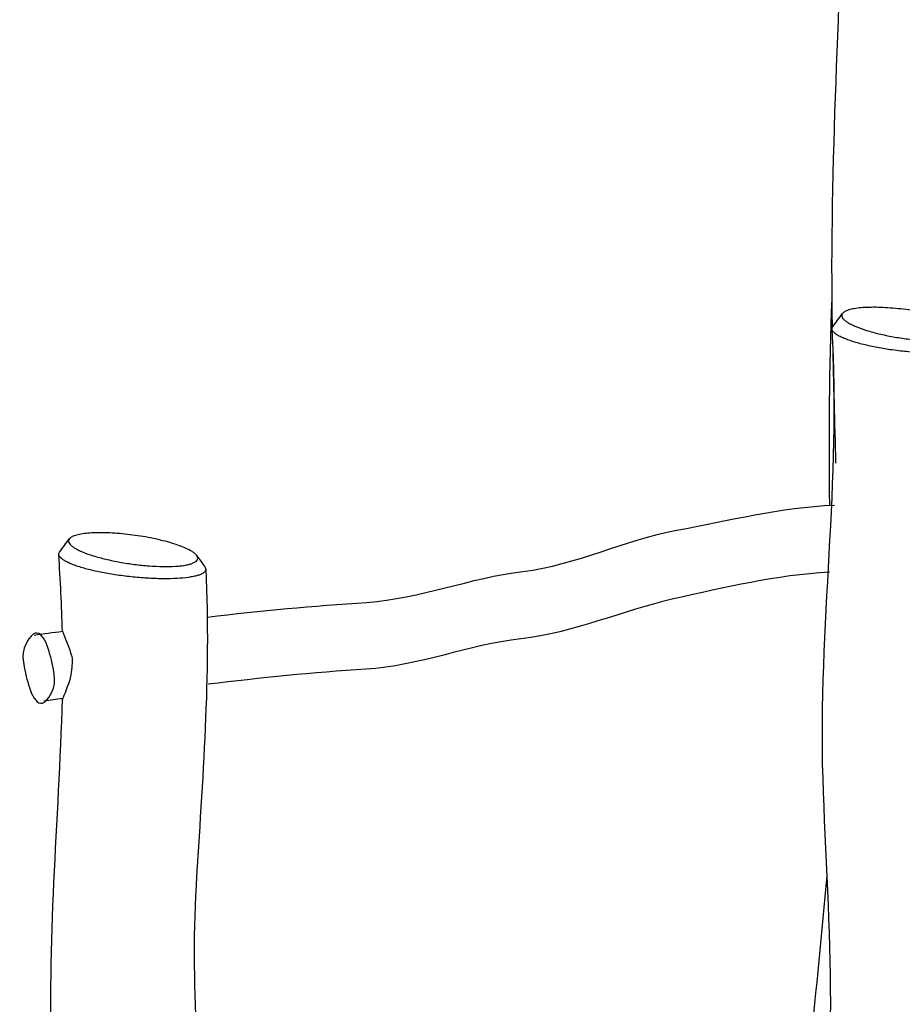
# Model space of a CAD drawing. Units: inches. Extents: x 62 to 135, y 65 to 212.
# Drawn here: x 78 to 86, y 191 to 200 of the extents above; entities that cross this region are included whole.
import ezdxf

# ---------------------------------------------------------------- set-up
doc = ezdxf.new("R2010")
doc.units = ezdxf.units.IN
doc.header["$MEASUREMENT"] = 0
doc.layers.add('Katalog', color=7, linetype='Continuous')

msp = doc.modelspace()

# ---------------------------------------------------------------- linework, layer by layer
at = {"layer": 'Katalog', "color": 7, "lineweight": 25, "true_color": 0xffffff}
for points, knots in [([(85.2336, 197.4555), (85.2044, 198.9276), (85.3116, 200.3936), (85.3402, 201.863), (85.3691, 203.3333), (85.1986, 204.7961), (85.2885, 206.2703)], [0, 0, 0, 0, 1, 1, 1, 2, 2, 2, 2]), ([(86.4023, 197.4791), (86.4126, 197.4736), (86.423, 197.4677), (86.4326, 197.4612), (86.4402, 197.456), (86.4476, 197.4508), (86.4543, 197.4446), (86.46, 197.4398), (86.4654, 197.4343), (86.4698, 197.4281), (86.4733, 197.4233), (86.4762, 197.4178), (86.4778, 197.4121), (86.479, 197.4071), (86.4791, 197.4019), (86.4781, 197.3971), (86.4774, 197.3945), (86.4764, 197.3919), (86.4752, 197.3897), (86.4738, 197.3871), (86.4722, 197.3847), (86.4702, 197.3826), (86.466, 197.3776), (86.4609, 197.3737), (86.4554, 197.37), (86.4483, 197.3656), (86.4409, 197.3619), (86.4331, 197.3588), (86.4237, 197.3551), (86.414, 197.352), (86.404, 197.3495), (86.3923, 197.3463), (86.3803, 197.3437), (86.3682, 197.3416), (86.3541, 197.339), (86.3399, 197.3371), (86.3257, 197.3354), (86.3096, 197.3337), (86.2934, 197.3323), (86.2774, 197.3313), (86.2411, 197.3292), (86.2047, 197.3285), (86.1684, 197.3292), (86.126, 197.3297), (86.0835, 197.332), (86.0413, 197.3351), (85.9973, 197.3385), (85.9536, 197.343), (85.91, 197.3485), (85.8659, 197.3542), (85.8222, 197.3609), (85.7786, 197.3688), (85.7359, 197.3764), (85.6933, 197.3854), (85.6511, 197.3954), (85.6134, 197.4043), (85.576, 197.4147), (85.539, 197.426), (85.5068, 197.436), (85.4749, 197.447), (85.4435, 197.4601), (85.4308, 197.4656), (85.4177, 197.4712), (85.4051, 197.4775), (85.3943, 197.4829), (85.3836, 197.4887), (85.3733, 197.4949), (85.3646, 197.5001), (85.3565, 197.5056), (85.3488, 197.5118), (85.3422, 197.5166), (85.336, 197.5223), (85.3307, 197.5287), (85.3264, 197.5335), (85.3223, 197.539), (85.3199, 197.5452), (85.3178, 197.55), (85.3168, 197.5552), (85.3169, 197.5606), (85.3171, 197.5642), (85.3181, 197.5676), (85.3195, 197.5711), (85.3212, 197.5745), (85.3236, 197.5779), (85.3262, 197.5807), (85.3293, 197.5841), (85.3329, 197.5873), (85.3367, 197.59), (85.3412, 197.5931), (85.3459, 197.5959), (85.3509, 197.5983), (85.3564, 197.601), (85.3624, 197.6034), (85.3684, 197.6059), (85.3753, 197.6083), (85.3826, 197.6105), (85.3898, 197.6124), (85.4068, 197.6172), (85.4242, 197.6205), (85.4418, 197.6231), (85.4632, 197.6265), (85.4849, 197.6286), (85.5064, 197.6303), (85.5316, 197.632), (85.5567, 197.6329), (85.5817, 197.6332), (85.6389, 197.6341), (85.6961, 197.6317), (85.7529, 197.6272), (85.8156, 197.6227), (85.878, 197.6155), (85.9403, 197.6062), (86.0013, 197.5969), (86.0623, 197.5859), (86.1226, 197.5721), (86.1515, 197.5655), (86.1801, 197.5583), (86.2087, 197.5504), (86.2338, 197.5435), (86.2586, 197.5359), (86.2834, 197.5277), (86.3052, 197.5204), (86.3265, 197.5128), (86.3479, 197.5042), (86.3663, 197.4966), (86.3846, 197.4884), (86.4023, 197.4791)], [0, 0, 0, 0, 1, 1, 1, 2, 2, 2, 3, 3, 3, 4, 4, 4, 5, 5, 5, 6, 6, 6, 7, 7, 7, 8, 8, 8, 9, 9, 9, 10, 10, 10, 11, 11, 11, 12, 12, 12, 13, 13, 13, 14, 14, 14, 15, 15, 15, 16, 16, 16, 17, 17, 17, 18, 18, 18, 19, 19, 19, 20, 20, 20, 21, 21, 21, 22, 22, 22, 23, 23, 23, 24, 24, 24, 25, 25, 25, 26, 26, 26, 27, 27, 27, 28, 28, 28, 29, 29, 29, 30, 30, 30, 31, 31, 31, 32, 32, 32, 33, 33, 33, 34, 34, 34, 35, 35, 35, 36, 36, 36, 37, 37, 37, 38, 38, 38, 39, 39, 39, 40, 40, 40, 41, 41, 41, 42, 42, 42, 42]), ([(85.124, 189.3545), (85.1597, 190.0278), (85.2148, 190.6998), (85.2167, 191.3751), (85.2187, 192.0503), (85.1693, 192.7231), (85.1479, 193.397), (85.1054, 194.7471), (85.3126, 196.0845), (85.2291, 197.4381)], [0, 0, 0, 0, 1, 1, 1, 2, 2, 2, 3, 3, 3, 3]), ([(86.542, 197.3268), (86.5453, 197.3223), (86.548, 197.3172), (86.5494, 197.3116), (86.5506, 197.3068), (86.5508, 197.3017), (86.5494, 197.2968), (86.5482, 197.2917), (86.5454, 197.287), (86.5422, 197.283), (86.5379, 197.2779), (86.5327, 197.2737), (86.5272, 197.2701), (86.5201, 197.2655), (86.5125, 197.2617), (86.505, 197.2584), (86.4953, 197.2545), (86.4857, 197.251), (86.4759, 197.2481), (86.464, 197.2445), (86.4519, 197.2417), (86.4399, 197.2393), (86.4254, 197.2362), (86.4106, 197.2338), (86.3959, 197.2314), (86.3618, 197.2265), (86.3275, 197.2236), (86.2931, 197.2217), (86.2528, 197.2195), (86.2127, 197.2186), (86.1725, 197.219), (86.1281, 197.2193), (86.0838, 197.2207), (86.0395, 197.2231), (85.9925, 197.2259), (85.9455, 197.2296), (85.8985, 197.2345), (85.8501, 197.2393), (85.8015, 197.2452), (85.7532, 197.2524), (85.7086, 197.2589), (85.6642, 197.2665), (85.6199, 197.2751), (85.5782, 197.2834), (85.5366, 197.2925), (85.4954, 197.303), (85.4604, 197.312), (85.4256, 197.322), (85.3915, 197.3337), (85.3767, 197.3387), (85.3619, 197.344), (85.3474, 197.3499), (85.3347, 197.3551), (85.3223, 197.3602), (85.3099, 197.3664), (85.2995, 197.3712), (85.2892, 197.3768), (85.2792, 197.3826), (85.2713, 197.3874), (85.2634, 197.3926), (85.2561, 197.3985), (85.2499, 197.4033), (85.2444, 197.4088), (85.2394, 197.4147), (85.2358, 197.4195), (85.2325, 197.4243), (85.2306, 197.4298), (85.2293, 197.4346), (85.2286, 197.4398), (85.2293, 197.4446), (85.2303, 197.4494), (85.2325, 197.4543), (85.2355, 197.4584)], [0, 0, 0, 0, 1, 1, 1, 2, 2, 2, 3, 3, 3, 4, 4, 4, 5, 5, 5, 6, 6, 6, 7, 7, 7, 8, 8, 8, 9, 9, 9, 10, 10, 10, 11, 11, 11, 12, 12, 12, 13, 13, 13, 14, 14, 14, 15, 15, 15, 16, 16, 16, 17, 17, 17, 18, 18, 18, 19, 19, 19, 20, 20, 20, 21, 21, 21, 22, 22, 22, 23, 23, 23, 24, 24, 24, 24]), ([(79.6119, 194.8467), (80.0874, 194.9071), (80.5646, 194.9462), (81.0424, 194.9797), (81.5263, 195.0138), (81.9712, 195.2003), (82.448, 195.2577), (82.9315, 195.3159), (83.3593, 195.5409), (83.8319, 195.6284), (84.3029, 195.7155), (84.7649, 195.8351), (85.2499, 195.8544)], [0, 0, 0, 0, 1, 1, 1, 2, 2, 2, 3, 3, 3, 4, 4, 4, 4]), ([(79.4461, 195.4516), (79.4566, 195.4461), (79.4668, 195.4403), (79.4766, 195.4337), (79.4842, 195.4286), (79.4914, 195.4234), (79.4983, 195.4172), (79.5038, 195.4124), (79.5092, 195.4068), (79.5135, 195.4006), (79.5171, 195.3958), (79.52, 195.3905), (79.5216, 195.3848), (79.5228, 195.3798), (79.5231, 195.3745), (79.5221, 195.3696), (79.5214, 195.3672), (79.5204, 195.3645), (79.519, 195.3622), (79.5176, 195.3597), (79.5161, 195.3572), (79.5142, 195.3552), (79.51, 195.3502), (79.5047, 195.3462), (79.4992, 195.3428), (79.4921, 195.3383), (79.4847, 195.3345), (79.477, 195.3314), (79.4677, 195.3276), (79.4579, 195.3247), (79.448, 195.3221), (79.4362, 195.319), (79.4241, 195.3162), (79.412, 195.3142), (79.3979, 195.3118), (79.3836, 195.3097), (79.3695, 195.308), (79.3535, 195.3063), (79.3374, 195.3049), (79.3213, 195.3038), (79.2851, 195.3018), (79.2486, 195.3011), (79.2122, 195.3018), (79.1698, 195.3025), (79.1273, 195.3045), (79.0849, 195.3076), (79.0412, 195.3111), (78.9974, 195.3156), (78.9538, 195.3211), (78.9099, 195.3268), (78.8662, 195.3335), (78.8224, 195.3414), (78.7797, 195.3491), (78.7373, 195.3579), (78.6949, 195.3679), (78.6574, 195.377), (78.6198, 195.3872), (78.583, 195.3986), (78.5506, 195.4086), (78.5187, 195.4196), (78.4875, 195.4327), (78.4745, 195.4382), (78.4617, 195.4439), (78.449, 195.4503), (78.4381, 195.4554), (78.4274, 195.4613), (78.4171, 195.4675), (78.4087, 195.4727), (78.4004, 195.4782), (78.3926, 195.4844), (78.3863, 195.4895), (78.3801, 195.495), (78.3745, 195.5012), (78.3702, 195.5061), (78.3663, 195.5116), (78.3637, 195.5178), (78.3618, 195.5226), (78.3604, 195.5279), (78.3608, 195.5333), (78.3611, 195.5367), (78.3621, 195.5402), (78.3635, 195.5436), (78.3652, 195.5471), (78.3675, 195.5505), (78.3701, 195.5533), (78.3732, 195.5567), (78.3768, 195.5598), (78.3806, 195.5626), (78.3851, 195.5657), (78.3897, 195.5684), (78.3945, 195.5708), (78.4004, 195.5736), (78.4062, 195.576), (78.4123, 195.5784), (78.4193, 195.5808), (78.4266, 195.5832), (78.4338, 195.585), (78.4507, 195.5898), (78.4683, 195.5932), (78.4856, 195.5956), (78.5072, 195.5991), (78.5287, 195.6012), (78.5502, 195.6029), (78.5754, 195.6046), (78.6005, 195.6056), (78.6257, 195.6058), (78.6829, 195.6067), (78.7399, 195.6043), (78.7969, 195.5998), (78.8596, 195.5953), (78.922, 195.5881), (78.9842, 195.5788), (79.0453, 195.5696), (79.1061, 195.5584), (79.1664, 195.5447), (79.1952, 195.5381), (79.2241, 195.5309), (79.2527, 195.5229), (79.2778, 195.5161), (79.3027, 195.5085), (79.3275, 195.5004), (79.3492, 195.4931), (79.3705, 195.4854), (79.3917, 195.4768), (79.4101, 195.4692), (79.4284, 195.4609), (79.4461, 195.4516)], [0, 0, 0, 0, 1, 1, 1, 2, 2, 2, 3, 3, 3, 4, 4, 4, 5, 5, 5, 6, 6, 6, 7, 7, 7, 8, 8, 8, 9, 9, 9, 10, 10, 10, 11, 11, 11, 12, 12, 12, 13, 13, 13, 14, 14, 14, 15, 15, 15, 16, 16, 16, 17, 17, 17, 18, 18, 18, 19, 19, 19, 20, 20, 20, 21, 21, 21, 22, 22, 22, 23, 23, 23, 24, 24, 24, 25, 25, 25, 26, 26, 26, 27, 27, 27, 28, 28, 28, 29, 29, 29, 30, 30, 30, 31, 31, 31, 32, 32, 32, 33, 33, 33, 34, 34, 34, 35, 35, 35, 36, 36, 36, 37, 37, 37, 38, 38, 38, 39, 39, 39, 40, 40, 40, 41, 41, 41, 42, 42, 42, 42]), ([(79.5858, 195.2994), (79.5891, 195.2949), (79.592, 195.2897), (79.5934, 195.2842), (79.5945, 195.2794), (79.5946, 195.2742), (79.5934, 195.2694), (79.592, 195.2642), (79.5893, 195.2597), (79.586, 195.2556), (79.5817, 195.2504), (79.5765, 195.2463), (79.571, 195.2429), (79.5641, 195.238), (79.5566, 195.2343), (79.5488, 195.231), (79.5393, 195.227), (79.5297, 195.2236), (79.5197, 195.2208), (79.508, 195.2172), (79.4959, 195.2143), (79.4839, 195.2119), (79.4692, 195.2088), (79.4546, 195.2063), (79.4398, 195.2041), (79.4057, 195.1991), (79.3714, 195.1964), (79.3369, 195.1943), (79.2968, 195.1922), (79.2565, 195.1912), (79.2162, 195.1915), (79.1721, 195.1919), (79.1276, 195.1933), (79.0835, 195.1957), (79.0363, 195.1984), (78.9893, 195.2022), (78.9423, 195.207), (78.8939, 195.2119), (78.8455, 195.2177), (78.7973, 195.2249), (78.7525, 195.2315), (78.708, 195.2391), (78.6639, 195.2477), (78.6221, 195.256), (78.5806, 195.2653), (78.5392, 195.2756), (78.5044, 195.2845), (78.4696, 195.2945), (78.4355, 195.3063), (78.4207, 195.3114), (78.4059, 195.3166), (78.3914, 195.3224), (78.3787, 195.3276), (78.3661, 195.333), (78.3537, 195.339), (78.3432, 195.3438), (78.3332, 195.3493), (78.3232, 195.3552), (78.3153, 195.36), (78.3074, 195.3652), (78.3001, 195.371), (78.2939, 195.3758), (78.2881, 195.3814), (78.2832, 195.3874), (78.2796, 195.392), (78.2764, 195.3969), (78.2746, 195.4024), (78.2731, 195.4072), (78.2726, 195.4124), (78.2733, 195.4172), (78.2741, 195.4222), (78.2764, 195.427), (78.2795, 195.431)], [0, 0, 0, 0, 1, 1, 1, 2, 2, 2, 3, 3, 3, 4, 4, 4, 5, 5, 5, 6, 6, 6, 7, 7, 7, 8, 8, 8, 9, 9, 9, 10, 10, 10, 11, 11, 11, 12, 12, 12, 13, 13, 13, 14, 14, 14, 15, 15, 15, 16, 16, 16, 17, 17, 17, 18, 18, 18, 19, 19, 19, 20, 20, 20, 21, 21, 21, 22, 22, 22, 23, 23, 23, 24, 24, 24, 24]), ([(79.5943, 195.278), (79.6427, 194.3227), (79.5631, 193.378), (79.5073, 192.4286), (79.4508, 191.4732), (79.5586, 190.5276), (79.5683, 189.5767)], [0, 0, 0, 0, 1, 1, 1, 2, 2, 2, 2]), ([(85.2074, 195.2511), (84.727, 195.2243), (84.2677, 195.114), (83.8033, 195.0101), (83.3408, 194.9066), (82.9093, 194.7054), (82.4294, 194.6513), (81.9559, 194.5978), (81.5165, 194.4067), (81.0355, 194.3778), (80.5608, 194.3489), (80.0888, 194.2996), (79.6172, 194.2424)], [0, 0, 0, 0, 1, 1, 1, 2, 2, 2, 3, 3, 3, 4, 4, 4, 4]), ([(77.9806, 194.313), (77.9529, 194.4329), (77.921, 194.5349), (78.0039, 194.6527), (78.1101, 194.804), (78.1785, 194.5804), (78.2057, 194.4625), (78.2335, 194.3427), (78.2653, 194.2407), (78.1827, 194.123), (78.0764, 193.9716), (78.008, 194.1952), (77.9806, 194.313)], [0, 0, 0, 0, 1, 1, 1, 2, 2, 2, 3, 3, 3, 4, 4, 4, 4]), ([(78.3053, 194.7196), (78.3938, 194.5077), (78.3938, 194.4849), (78.3926, 194.445), (78.3914, 194.405), (78.3894, 194.3478), (78.368, 194.2751), (78.3465, 194.2024), (78.3056, 194.1142), (78.3053, 194.1029)], [0, 0, 0, 0, 1, 1, 1, 2, 2, 2, 3, 3, 3, 3]), ([(78.1766, 187.4873), (78.2388, 188.5925), (78.265, 189.6942), (78.2147, 190.8014), (78.1644, 191.9109), (78.2739, 193.0101), (78.3056, 194.1142)], [0, 0, 0, 0, 1, 1, 1, 2, 2, 2, 2])]:
    msp.add_open_spline(points, degree=3, knots=knots, dxfattribs=at)
for points in [[(85.2086, 195.8526), (85.2029, 196.4714), (85.2027, 197.0898), (85.2291, 197.7085)], [(85.2355, 197.4584), (85.2647, 197.4979), (85.2938, 197.5373), (85.323, 197.5766)], [(85.264, 196.2311), (85.2547, 196.5914), (85.2444, 196.9516), (85.2365, 197.3122)], [(78.2795, 195.431), (78.3086, 195.4706), (78.3377, 195.5099), (78.3668, 195.5495)], [(78.3053, 194.7196), (78.2991, 194.9504), (78.287, 195.1805), (78.2729, 195.4106)], [(79.5145, 195.3993), (79.5383, 195.3662), (79.5621, 195.3328), (79.5858, 195.2994)], [(78.0512, 194.6851), (78.1358, 194.6975), (78.2205, 194.7089), (78.3053, 194.7196)], [(78.3056, 194.1142), (78.2498, 194.107), (78.194, 194.0991), (78.1382, 194.0912)], [(84.892, 189.4536), (84.9698, 190.4786), (85.0978, 191.4984), (85.185, 192.5223)]]:
    msp.add_open_spline(points, degree=3, dxfattribs=at)

doc.saveas('drawing.dxf')
